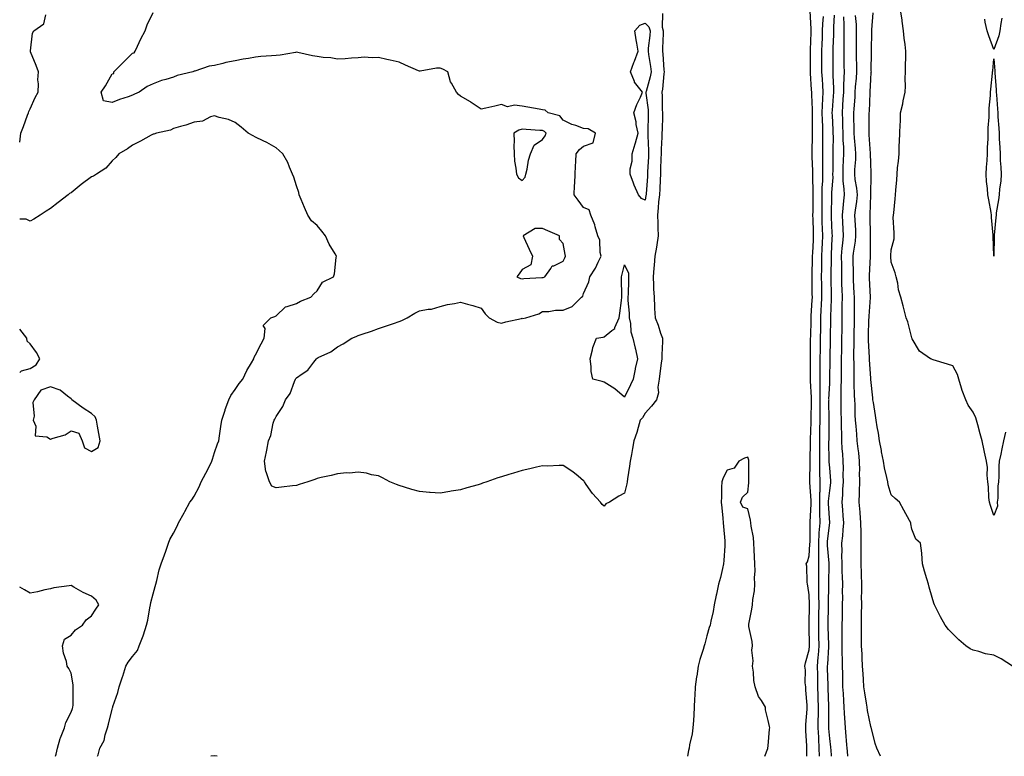
# Model space of a CAD drawing. Units: inches. Extents: x 920963 to 923603, y 7282058 to 7284698.
# Drawn here: x 920963 to 921443, y 7282058 to 7282417 of the extents above; entities that cross this region are included whole.
import ezdxf

# ---------------------------------------------------------------- set-up
doc = ezdxf.new("R2010")
doc.units = ezdxf.units.IN
doc.header["$MEASUREMENT"] = 0
doc.layers.add('Contour_92097282', color=7, linetype='Continuous', true_color=0x2bb21d)

msp = doc.modelspace()

# ---------------------------------------------------------------- linework, layer by layer
at = {"layer": 'Contour_92097282'}
for points in [[(921443.83, 7282216.14, 3255), (921442.84, 7282211.92, 3255), (921441.99, 7282207.98, 3255), (921441.48, 7282205.35, 3255), (921440.76, 7282201.92, 3255), (921440.46, 7282199.51, 3255), (921440.61, 7282194.49, 3255), (921440.36, 7282191.92, 3255), (921440.13, 7282189.84, 3255), (921439.98, 7282183.85, 3255), (921439.8, 7282181.92, 3255), (921439.96, 7282180.01, 3255), (921438.05, 7282175.41, 3255), (921436.47, 7282180.34, 3255), (921436.06, 7282181.92, 3255), (921435.74, 7282184.23, 3255), (921435.57, 7282189.45, 3255), (921435.13, 7282191.92, 3255), (921434.81, 7282195.16, 3255), (921434.95, 7282198.82, 3255), (921434.53, 7282201.92, 3255), (921433.57, 7282206.4, 3255), (921433.37, 7282207.24, 3255), (921432.42, 7282211.92, 3255), (921431.5, 7282215.37, 3255), (921430.34, 7282219.63, 3255), (921429.72, 7282221.92, 3255), (921429.29, 7282223.16, 3255), (921428.05, 7282225.82, 3255), (921425.51, 7282229.37, 3255), (921424.42, 7282231.92, 3255), (921422.61, 7282236.48, 3255), (921422.35, 7282237.62, 3255), (921421.02, 7282241.92, 3255), (921420.3, 7282244.18, 3255), (921418.05, 7282248.53, 3255), (921415.44, 7282249.3, 3255), (921408.5, 7282251.47, 3255), (921408.05, 7282251.61, 3255), (921407.82, 7282251.69, 3255), (921407.29, 7282251.92, 3255), (921401.83, 7282255.7, 3255), (921398.25, 7282261.72, 3255), (921398.11, 7282261.92, 3255), (921398.1, 7282261.97, 3255), (921398.05, 7282262.18, 3255), (921396.15, 7282270.02, 3255), (921395.35, 7282271.92, 3255), (921393.83, 7282277.7, 3255), (921392.71, 7282281.92, 3255), (921391.66, 7282285.53, 3255), (921391.2, 7282288.77, 3255), (921390.49, 7282291.92, 3255), (921389.92, 7282293.8, 3255), (921388.05, 7282299.12, 3255), (921387.89, 7282301.76, 3255), (921387.89, 7282301.92, 3255), (921387.9, 7282302.08, 3255), (921388.05, 7282305, 3255), (921389.46, 7282310.51, 3255), (921389.48, 7282311.92, 3255), (921389.54, 7282313.41, 3255), (921389.08, 7282320.89, 3255), (921389.13, 7282321.92, 3255), (921389.26, 7282323.12, 3255), (921389.98, 7282329.99, 3255), (921390.18, 7282331.92, 3255), (921390.32, 7282334.19, 3255), (921390.77, 7282339.2, 3255), (921390.92, 7282341.92, 3255), (921391.17, 7282345.05, 3255), (921391.61, 7282348.36, 3255), (921391.88, 7282351.92, 3255), (921391.98, 7282355.85, 3255), (921392.09, 7282357.88, 3255), (921392.18, 7282361.92, 3255), (921392.34, 7282366.21, 3255), (921392.54, 7282367.43, 3255), (921392.66, 7282371.92, 3255), (921393.69, 7282376.28, 3255), (921393.94, 7282377.82, 3255), (921394.8, 7282381.92, 3255), (921395.07, 7282384.91, 3255), (921394.81, 7282388.69, 3255), (921395.03, 7282391.92, 3255), (921394.99, 7282394.98, 3255), (921395.15, 7282399.03, 3255), (921395.12, 7282401.92, 3255), (921394.81, 7282405.16, 3255), (921394.4, 7282408.27, 3255), (921394.08, 7282411.92, 3255), (921393.42, 7282416.55, 3255), (921393.33, 7282417.2, 3255), (921392.64, 7282421.92, 3255)], [(920963, 7282357.56, 3262), (920963.61, 7282361.92, 3262), (920964.8, 7282365.17, 3262), (920966.88, 7282370.75, 3262), (920967.31, 7282371.92, 3262), (920967.44, 7282372.53, 3262), (920968.05, 7282373.88, 3262), (920970.52, 7282379.45, 3262), (920971.98, 7282381.92, 3262), (920972.21, 7282386.08, 3262), (920971.92, 7282388.04, 3262), (920972.25, 7282391.92, 3262), (920971.04, 7282394.91, 3262), (920968.3, 7282401.67, 3262), (920968.2, 7282401.92, 3262), (920968.27, 7282402.14, 3262), (920969.27, 7282410.71, 3262), (920969.97, 7282411.92, 3262), (920974.74, 7282415.23, 3262), (920975.81, 7282419.68, 3262)], [(921276.48, 7282420.35, 3261), (921276.31, 7282413.66, 3261), (921276.86, 7282411.92, 3261), (921276.77, 7282410.64, 3261), (921276.58, 7282403.38, 3261), (921276.47, 7282401.92, 3261), (921276.64, 7282400.51, 3261), (921277.17, 7282392.81, 3261), (921277.26, 7282391.92, 3261), (921277.11, 7282390.98, 3261), (921276.54, 7282383.43, 3261), (921276.23, 7282381.92, 3261), (921276.36, 7282380.22, 3261), (921276.4, 7282373.57, 3261), (921276.51, 7282371.92, 3261), (921276.47, 7282370.34, 3261), (921276.27, 7282363.7, 3261), (921276.22, 7282361.92, 3261), (921276.22, 7282360.09, 3261), (921275.87, 7282354.1, 3261), (921275.86, 7282351.92, 3261), (921275.76, 7282349.63, 3261), (921275.6, 7282344.37, 3261), (921275.49, 7282341.92, 3261), (921275.34, 7282339.21, 3261), (921275.17, 7282334.8, 3261), (921275, 7282331.92, 3261), (921274.63, 7282328.5, 3261), (921274.47, 7282325.49, 3261), (921274.03, 7282321.92, 3261), (921274.22, 7282318.09, 3261), (921274.18, 7282315.79, 3261), (921274.35, 7282311.92, 3261), (921273.68, 7282307.55, 3261), (921273.6, 7282306.37, 3261), (921272.76, 7282301.92, 3261), (921272.44, 7282297.53, 3261), (921272.29, 7282296.16, 3261), (921271.96, 7282291.92, 3261), (921272.16, 7282287.81, 3261), (921272.17, 7282286.04, 3261), (921272.4, 7282281.92, 3261), (921272.67, 7282277.3, 3261), (921272.55, 7282276.42, 3261), (921272.97, 7282271.92, 3261), (921274.4, 7282268.27, 3261), (921275.61, 7282264.36, 3261), (921276.46, 7282261.92, 3261), (921276.49, 7282260.36, 3261), (921276.13, 7282253.84, 3261), (921276.17, 7282251.92, 3261), (921275.86, 7282249.72, 3261), (921275.26, 7282244.7, 3261), (921274.85, 7282241.92, 3261), (921274.26, 7282238.13, 3261), (921274.59, 7282235.38, 3261), (921273.55, 7282231.92, 3261), (921271.17, 7282228.8, 3261), (921268.05, 7282225.31, 3261), (921266.79, 7282223.18, 3261), (921265.6, 7282221.92, 3261), (921264.6, 7282218.47, 3261), (921264.06, 7282215.9, 3261), (921262.58, 7282211.92, 3261), (921261.82, 7282208.15, 3261), (921261.36, 7282205.22, 3261), (921260.74, 7282201.92, 3261), (921260.44, 7282199.53, 3261), (921259.48, 7282193.35, 3261), (921259.29, 7282191.92, 3261), (921259.11, 7282190.86, 3261), (921258.05, 7282186.37, 3261), (921255.13, 7282184.84, 3261), (921250.61, 7282181.92, 3261), (921248.88, 7282181.09, 3261), (921248.05, 7282180.08, 3261), (921247.03, 7282180.9, 3261), (921246.21, 7282181.92, 3261), (921242.36, 7282186.23, 3261), (921239.34, 7282190.62, 3261), (921238.42, 7282191.92, 3261), (921238.27, 7282192.14, 3261), (921238.05, 7282192.46, 3261), (921235.36, 7282194.62, 3261), (921232.82, 7282196.69, 3261), (921228.05, 7282199.82, 3261), (921226.04, 7282199.91, 3261), (921220.4, 7282199.57, 3261), (921218.05, 7282199.64, 3261), (921215.13, 7282199, 3261), (921211.73, 7282198.24, 3261), (921208.05, 7282197.4, 3261), (921203.82, 7282196.16, 3261), (921201.58, 7282195.45, 3261), (921198.05, 7282194.36, 3261), (921196.18, 7282193.79, 3261), (921190.77, 7282191.92, 3261), (921188.78, 7282191.2, 3261), (921188.05, 7282190.91, 3261), (921186.61, 7282190.47, 3261), (921181.03, 7282188.94, 3261), (921178.05, 7282187.98, 3261), (921173.42, 7282187.29, 3261), (921172.74, 7282187.22, 3261), (921168.05, 7282186.39, 3261), (921163.25, 7282186.72, 3261), (921162.85, 7282186.72, 3261), (921158.05, 7282187.13, 3261), (921154.23, 7282188.09, 3261), (921150.65, 7282189.31, 3261), (921148.05, 7282190.09, 3261), (921146.77, 7282190.64, 3261), (921143.58, 7282191.92, 3261), (921140.02, 7282193.89, 3261), (921138.05, 7282194.78, 3261), (921134.59, 7282195.38, 3261), (921132.21, 7282196.09, 3261), (921128.05, 7282196.63, 3261), (921123.82, 7282196.16, 3261), (921122.35, 7282196.22, 3261), (921118.05, 7282195.87, 3261), (921114.92, 7282195.05, 3261), (921110.1, 7282193.97, 3261), (921108.05, 7282193.48, 3261), (921106.88, 7282193.09, 3261), (921103.56, 7282191.92, 3261), (921099.38, 7282190.59, 3261), (921098.05, 7282190.15, 3261), (921096.06, 7282189.93, 3261), (921090.72, 7282189.25, 3261), (921088.05, 7282188.93, 3261), (921085.97, 7282189.85, 3261), (921084.82, 7282191.92, 3261), (921083.24, 7282196.73, 3261), (921083.1, 7282196.97, 3261), (921082.4, 7282201.92, 3261), (921083.39, 7282206.58, 3261), (921083.46, 7282207.33, 3261), (921084.28, 7282211.92, 3261), (921085.47, 7282214.51, 3261), (921086.61, 7282220.48, 3261), (921087.07, 7282221.92, 3261), (921087.46, 7282222.51, 3261), (921088.05, 7282223.84, 3261), (921091.38, 7282228.59, 3261), (921092.7, 7282231.92, 3261), (921094.98, 7282235, 3261), (921096.96, 7282240.84, 3261), (921097.46, 7282241.92, 3261), (921097.71, 7282242.25, 3261), (921098.05, 7282242.67, 3261), (921100.76, 7282244.63, 3261), (921103.55, 7282246.41, 3261), (921106.38, 7282250.25, 3261), (921107.72, 7282251.92, 3261), (921107.9, 7282252.07, 3261), (921108.05, 7282252.18, 3261), (921108.62, 7282252.49, 3261), (921114.67, 7282255.3, 3261), (921118.05, 7282257.82, 3261), (921120.8, 7282259.17, 3261), (921125.02, 7282261.92, 3261), (921127.12, 7282262.85, 3261), (921128.05, 7282263.28, 3261), (921130.09, 7282263.96, 3261), (921134.59, 7282265.38, 3261), (921138.05, 7282266.61, 3261), (921141.92, 7282268.05, 3261), (921145.29, 7282269.16, 3261), (921148.05, 7282270.12, 3261), (921149.4, 7282270.57, 3261), (921152.02, 7282271.92, 3261), (921155.72, 7282274.25, 3261), (921158.05, 7282275.26, 3261), (921162.23, 7282276.11, 3261), (921163.77, 7282276.2, 3261), (921168.05, 7282277.43, 3261), (921171.59, 7282278.38, 3261), (921175.06, 7282278.93, 3261), (921178.05, 7282279.61, 3261), (921181.36, 7282278.61, 3261), (921184.04, 7282277.91, 3261), (921188.05, 7282276.58, 3261), (921190.03, 7282273.9, 3261), (921191.95, 7282271.92, 3261), (921195.91, 7282269.78, 3261), (921198.05, 7282269.29, 3261), (921200.06, 7282269.91, 3261), (921207.7, 7282271.57, 3261), (921208.05, 7282271.67, 3261), (921208.34, 7282271.63, 3261), (921209.84, 7282271.92, 3261), (921216.18, 7282273.79, 3261), (921218.05, 7282275.04, 3261), (921221.11, 7282274.98, 3261), (921224.35, 7282275.62, 3261), (921228.05, 7282275.58, 3261), (921232.51, 7282277.47, 3261), (921237.06, 7282281.92, 3261), (921237.58, 7282282.39, 3261), (921238.05, 7282283.76, 3261), (921240.55, 7282289.42, 3261), (921241.12, 7282291.92, 3261), (921243.82, 7282296.15, 3261), (921245.15, 7282299.02, 3261), (921246.64, 7282301.92, 3261), (921246.18, 7282303.8, 3261), (921245.9, 7282309.76, 3261), (921244.97, 7282311.92, 3261), (921243.67, 7282316.3, 3261), (921243.47, 7282317.34, 3261), (921241.59, 7282321.92, 3261), (921240.75, 7282324.62, 3261), (921238.05, 7282325.74, 3261), (921235.44, 7282329.31, 3261), (921233.42, 7282331.92, 3261), (921233.59, 7282336.38, 3261), (921233.68, 7282337.55, 3261), (921233.85, 7282341.92, 3261), (921234.02, 7282345.95, 3261), (921234.21, 7282348.08, 3261), (921234.39, 7282351.92, 3261), (921235.96, 7282354.01, 3261), (921238.05, 7282355.69, 3261), (921242.69, 7282357.28, 3261), (921243.81, 7282361.92, 3261), (921240.23, 7282364.1, 3261), (921238.05, 7282364.31, 3261), (921234.27, 7282365.7, 3261), (921232.33, 7282366.21, 3261), (921228.05, 7282368.39, 3261), (921226.51, 7282370.39, 3261), (921220.69, 7282371.92, 3261), (921219.3, 7282373.18, 3261), (921218.05, 7282373.35, 3261), (921216.34, 7282373.63, 3261), (921210.77, 7282374.64, 3261), (921208.05, 7282375.07, 3261), (921204.33, 7282375.64, 3261), (921200.94, 7282374.8, 3261), (921198.05, 7282376.02, 3261), (921194.78, 7282375.19, 3261), (921190.39, 7282374.25, 3261), (921188.05, 7282373.7, 3261), (921183.12, 7282376.99, 3261), (921182.79, 7282377.18, 3261), (921178.05, 7282380.03, 3261), (921176.95, 7282380.82, 3261), (921176.01, 7282381.92, 3261), (921173.58, 7282386.39, 3261), (921173.14, 7282387.01, 3261), (921171.86, 7282391.92, 3261), (921169.33, 7282393.2, 3261), (921168.05, 7282393.72, 3261), (921166.28, 7282393.69, 3261), (921158.35, 7282392.22, 3261), (921158.05, 7282392.21, 3261), (921157.52, 7282392.45, 3261), (921151.22, 7282395.09, 3261), (921148.05, 7282396.61, 3261), (921143.74, 7282397.61, 3261), (921141.99, 7282397.98, 3261), (921138.05, 7282398.87, 3261), (921134.85, 7282398.73, 3261), (921131, 7282398.97, 3261), (921128.05, 7282398.8, 3261), (921124.77, 7282398.64, 3261), (921121.77, 7282398.2, 3261), (921118.05, 7282398.06, 3261), (921114.78, 7282398.66, 3261), (921111.07, 7282398.9, 3261), (921108.05, 7282399.34, 3261), (921105.76, 7282399.63, 3261), (921098.61, 7282401.36, 3261), (921098.05, 7282401.44, 3261), (921097.53, 7282401.4, 3261), (921089.96, 7282400.01, 3261), (921088.05, 7282399.88, 3261), (921085.76, 7282399.63, 3261), (921080.64, 7282399.33, 3261), (921078.05, 7282399.03, 3261), (921074.52, 7282398.39, 3261), (921071.94, 7282398.02, 3261), (921068.05, 7282397.25, 3261), (921063.53, 7282396.44, 3261), (921062.12, 7282395.99, 3261), (921058.05, 7282395.06, 3261), (921055.39, 7282394.58, 3261), (921048.36, 7282392.23, 3261), (921048.05, 7282392.16, 3261), (921047.84, 7282392.13, 3261), (921047.42, 7282391.92, 3261), (921039.87, 7282390.1, 3261), (921038.05, 7282389.32, 3261), (921034.3, 7282388.17, 3261), (921032.24, 7282387.72, 3261), (921028.05, 7282386.04, 3261), (921025.21, 7282384.75, 3261), (921021.2, 7282381.92, 3261), (921018.98, 7282380.99, 3261), (921018.05, 7282380.55, 3261), (921015.88, 7282379.75, 3261), (921011.65, 7282378.32, 3261), (921008.05, 7282376.88, 3261), (921003.9, 7282377.77, 3261), (921002.72, 7282381.92, 3261), (921004.91, 7282385.05, 3261), (921008.05, 7282390.84, 3261), (921008.85, 7282391.13, 3261), (921008.85, 7282391.92, 3261), (921013.49, 7282396.48, 3261), (921018.05, 7282400.97, 3261), (921018.83, 7282401.14, 3261), (921019.35, 7282401.92, 3261), (921020.51, 7282404.37, 3261), (921022.02, 7282407.95, 3261), (921024.24, 7282411.92, 3261), (921025.22, 7282414.75, 3261), (921028.05, 7282420.85, 3261)], [(921346.85, 7282058, 3261), (921346.84, 7282060.71, 3261), (921346.85, 7282061.92, 3261), (921346.83, 7282063.14, 3261), (921346.48, 7282070.35, 3261), (921346.45, 7282071.92, 3261), (921346.49, 7282073.48, 3261), (921347.08, 7282080.95, 3261), (921347.1, 7282081.92, 3261), (921347.03, 7282082.94, 3261), (921346.45, 7282090.32, 3261), (921346.35, 7282091.92, 3261), (921346.16, 7282093.81, 3261), (921346.2, 7282100.07, 3261), (921345.96, 7282101.92, 3261), (921346.3, 7282103.67, 3261), (921348.05, 7282109.91, 3261), (921348.22, 7282111.75, 3261), (921348.23, 7282111.92, 3261), (921348.23, 7282112.1, 3261), (921348.05, 7282121.37, 3261), (921348.02, 7282121.88, 3261), (921348.01, 7282121.92, 3261), (921348.02, 7282121.96, 3261), (921348.05, 7282122.39, 3261), (921348.25, 7282131.71, 3261), (921348.26, 7282131.92, 3261), (921348.25, 7282132.13, 3261), (921348.05, 7282136.71, 3261), (921347.33, 7282141.2, 3261), (921347.21, 7282141.92, 3261), (921347, 7282142.96, 3261), (921346.88, 7282150.76, 3261), (921346.5, 7282151.92, 3261), (921347.16, 7282152.82, 3261), (921348.05, 7282155.76, 3261), (921348.44, 7282161.54, 3261), (921348.43, 7282161.92, 3261), (921348.46, 7282162.32, 3261), (921348.56, 7282171.41, 3261), (921348.59, 7282171.92, 3261), (921348.59, 7282172.46, 3261), (921348.94, 7282181.02, 3261), (921348.94, 7282181.92, 3261), (921348.95, 7282182.82, 3261), (921348.36, 7282191.61, 3261), (921348.37, 7282191.92, 3261), (921348.36, 7282192.22, 3261), (921348.48, 7282201.49, 3261), (921348.47, 7282201.92, 3261), (921348.47, 7282202.35, 3261), (921348.72, 7282211.25, 3261), (921348.72, 7282211.92, 3261), (921348.74, 7282212.61, 3261), (921349.02, 7282220.95, 3261), (921349.04, 7282221.92, 3261), (921349.05, 7282222.92, 3261), (921349.2, 7282230.77, 3261), (921349.21, 7282231.92, 3261), (921349.2, 7282233.07, 3261), (921348.73, 7282241.24, 3261), (921348.73, 7282242.6, 3261), (921348.65, 7282251.32, 3261), (921348.65, 7282251.92, 3261), (921348.65, 7282252.53, 3261), (921348.75, 7282261.22, 3261), (921348.76, 7282261.92, 3261), (921348.77, 7282262.64, 3261), (921348.96, 7282271.01, 3261), (921348.98, 7282271.92, 3261), (921349.03, 7282272.9, 3261), (921349.51, 7282280.46, 3261), (921349.59, 7282281.92, 3261), (921349.57, 7282283.43, 3261), (921349.51, 7282290.46, 3261), (921349.49, 7282291.92, 3261), (921349.52, 7282293.38, 3261), (921349.7, 7282300.27, 3261), (921349.73, 7282301.92, 3261), (921349.8, 7282303.67, 3261), (921350.12, 7282309.86, 3261), (921350.2, 7282311.92, 3261), (921350.13, 7282314, 3261), (921349.96, 7282320.01, 3261), (921349.9, 7282321.92, 3261), (921349.91, 7282323.79, 3261), (921349.94, 7282330.04, 3261), (921349.95, 7282331.92, 3261), (921349.98, 7282333.85, 3261), (921349.76, 7282340.2, 3261), (921349.8, 7282341.92, 3261), (921349.78, 7282343.65, 3261), (921349.57, 7282350.41, 3261), (921349.55, 7282351.92, 3261), (921349.56, 7282353.43, 3261), (921349.64, 7282360.34, 3261), (921349.65, 7282361.92, 3261), (921349.61, 7282363.48, 3261), (921349.67, 7282370.3, 3261), (921349.63, 7282371.92, 3261), (921349.66, 7282373.53, 3261), (921349.3, 7282380.68, 3261), (921349.32, 7282381.92, 3261), (921349.25, 7282383.12, 3261), (921348.74, 7282391.24, 3261), (921348.7, 7282391.92, 3261), (921348.69, 7282392.56, 3261), (921348.69, 7282401.92, 3261), (921348.71, 7282402.58, 3261), (921348.96, 7282411, 3261), (921349, 7282411.92, 3261), (921349.01, 7282412.88, 3261), (921348.46, 7282421.51, 3261)], [(921353.06, 7282058, 3260), (921352.95, 7282061.92, 3260), (921352.68, 7282066.56, 3260), (921352.67, 7282067.3, 3260), (921352.42, 7282071.92, 3260), (921352.49, 7282076.36, 3260), (921352.53, 7282077.44, 3260), (921352.6, 7282081.92, 3260), (921352.46, 7282086.32, 3260), (921352.42, 7282087.55, 3260), (921352.27, 7282091.92, 3260), (921352.21, 7282096.08, 3260), (921352.21, 7282097.75, 3260), (921352.16, 7282101.92, 3260), (921352.49, 7282106.36, 3260), (921352.58, 7282107.39, 3260), (921352.92, 7282111.92, 3260), (921352.81, 7282116.68, 3260), (921352.8, 7282117.17, 3260), (921352.69, 7282121.92, 3260), (921352.76, 7282126.63, 3260), (921352.77, 7282127.2, 3260), (921352.84, 7282131.92, 3260), (921352.81, 7282136.68, 3260), (921352.78, 7282137.18, 3260), (921352.75, 7282141.92, 3260), (921352.76, 7282146.64, 3260), (921352.76, 7282147.21, 3260), (921352.77, 7282151.92, 3260), (921352.7, 7282156.57, 3260), (921352.75, 7282157.22, 3260), (921352.68, 7282161.92, 3260), (921352.98, 7282166.85, 3260), (921352.99, 7282166.99, 3260), (921353.32, 7282171.92, 3260), (921353.28, 7282176.69, 3260), (921353.26, 7282177.13, 3260), (921353.23, 7282181.92, 3260), (921353.3, 7282186.67, 3260), (921353.36, 7282187.22, 3260), (921353.44, 7282191.92, 3260), (921353.31, 7282196.66, 3260), (921353.28, 7282197.14, 3260), (921353.16, 7282201.92, 3260), (921353.19, 7282206.78, 3260), (921353.19, 7282207.06, 3260), (921353.22, 7282211.92, 3260), (921353.31, 7282216.66, 3260), (921353.31, 7282217.18, 3260), (921353.41, 7282221.92, 3260), (921353.44, 7282226.53, 3260), (921353.43, 7282227.3, 3260), (921353.46, 7282231.92, 3260), (921353.43, 7282236.54, 3260), (921353.47, 7282237.34, 3260), (921353.44, 7282241.92, 3260), (921353.44, 7282246.53, 3260), (921353.45, 7282247.32, 3260), (921353.45, 7282251.92, 3260), (921353.49, 7282256.47, 3260), (921353.51, 7282257.38, 3260), (921353.56, 7282261.92, 3260), (921353.65, 7282266.32, 3260), (921353.67, 7282267.54, 3260), (921353.75, 7282271.92, 3260), (921353.96, 7282276, 3260), (921354.04, 7282277.91, 3260), (921354.24, 7282281.92, 3260), (921354.19, 7282285.78, 3260), (921354.14, 7282288.01, 3260), (921354.09, 7282291.92, 3260), (921354.17, 7282295.81, 3260), (921354.2, 7282298.06, 3260), (921354.27, 7282301.92, 3260), (921354.42, 7282305.55, 3260), (921354.51, 7282308.38, 3260), (921354.66, 7282311.92, 3260), (921354.55, 7282315.43, 3260), (921354.45, 7282318.32, 3260), (921354.33, 7282321.92, 3260), (921354.35, 7282325.62, 3260), (921354.37, 7282328.24, 3260), (921354.39, 7282331.92, 3260), (921354.45, 7282335.51, 3260), (921354.66, 7282338.53, 3260), (921354.72, 7282341.92, 3260), (921354.69, 7282345.28, 3260), (921354.72, 7282348.59, 3260), (921354.69, 7282351.92, 3260), (921354.72, 7282355.25, 3260), (921354.75, 7282358.62, 3260), (921354.78, 7282361.92, 3260), (921354.7, 7282365.27, 3260), (921354.52, 7282368.39, 3260), (921354.44, 7282371.92, 3260), (921354.5, 7282375.46, 3260), (921354.78, 7282378.65, 3260), (921354.85, 7282381.92, 3260), (921354.66, 7282385.32, 3260), (921354.5, 7282388.37, 3260), (921354.29, 7282391.92, 3260), (921354.28, 7282395.69, 3260), (921354.27, 7282398.14, 3260), (921354.26, 7282401.92, 3260), (921354.39, 7282405.58, 3260), (921354.5, 7282408.37, 3260), (921354.62, 7282411.92, 3260), (921354.66, 7282415.31, 3260), (921354.97, 7282418.84, 3260)], [(921358.94, 7282058, 3259), (921358.69, 7282061.28, 3259), (921358.64, 7282061.92, 3259), (921358.59, 7282062.46, 3259), (921358.05, 7282066.65, 3259), (921357.64, 7282071.51, 3259), (921357.62, 7282071.92, 3259), (921357.63, 7282072.34, 3259), (921357.56, 7282081.43, 3259), (921357.57, 7282081.92, 3259), (921357.55, 7282082.42, 3259), (921357.3, 7282091.17, 3259), (921357.28, 7282091.92, 3259), (921357.27, 7282092.7, 3259), (921357, 7282100.87, 3259), (921356.99, 7282101.92, 3259), (921357.06, 7282102.91, 3259), (921357.57, 7282111.44, 3259), (921357.61, 7282111.92, 3259), (921357.6, 7282112.37, 3259), (921357.36, 7282121.23, 3259), (921357.34, 7282121.92, 3259), (921357.35, 7282122.62, 3259), (921357.41, 7282131.28, 3259), (921357.42, 7282131.92, 3259), (921357.42, 7282132.55, 3259), (921357.69, 7282141.56, 3259), (921357.69, 7282142.28, 3259), (921357.78, 7282151.65, 3259), (921357.78, 7282151.92, 3259), (921357.77, 7282152.2, 3259), (921356.96, 7282160.83, 3259), (921356.94, 7282161.92, 3259), (921357.01, 7282162.96, 3259), (921358.04, 7282171.91, 3259), (921357.53, 7282181.39, 3259), (921357.52, 7282181.92, 3259), (921357.53, 7282182.44, 3259), (921358.05, 7282187.68, 3259), (921358.56, 7282191.4, 3259), (921358.61, 7282191.92, 3259), (921358.59, 7282192.46, 3259), (921358.05, 7282198.67, 3259), (921357.85, 7282201.72, 3259), (921357.84, 7282201.92, 3259), (921357.84, 7282202.13, 3259), (921357.7, 7282211.57, 3259), (921357.7, 7282211.92, 3259), (921357.71, 7282212.26, 3259), (921357.77, 7282221.64, 3259), (921357.78, 7282221.92, 3259), (921357.78, 7282222.19, 3259), (921357.7, 7282231.58, 3259), (921357.71, 7282231.92, 3259), (921357.7, 7282232.26, 3259), (921358.05, 7282239.8, 3259), (921358.17, 7282241.8, 3259), (921358.17, 7282241.92, 3259), (921358.17, 7282242.05, 3259), (921358.27, 7282251.7, 3259), (921358.27, 7282251.92, 3259), (921358.28, 7282252.14, 3259), (921358.41, 7282261.56, 3259), (921358.42, 7282262.29, 3259), (921358.59, 7282271.37, 3259), (921358.61, 7282272.48, 3259), (921358.99, 7282280.98, 3259), (921359, 7282281.92, 3259), (921358.97, 7282282.85, 3259), (921358.79, 7282291.18, 3259), (921358.77, 7282291.92, 3259), (921358.77, 7282292.64, 3259), (921358.88, 7282301.08, 3259), (921358.88, 7282301.92, 3259), (921358.95, 7282302.82, 3259), (921359.25, 7282310.72, 3259), (921359.35, 7282311.92, 3259), (921359.3, 7282313.16, 3259), (921358.96, 7282321.01, 3259), (921358.91, 7282321.92, 3259), (921358.98, 7282322.85, 3259), (921359.06, 7282330.91, 3259), (921359.13, 7282331.92, 3259), (921359.1, 7282332.96, 3259), (921359.69, 7282340.28, 3259), (921359.64, 7282341.92, 3259), (921359.7, 7282343.56, 3259), (921359.76, 7282350.21, 3259), (921359.82, 7282351.92, 3259), (921359.78, 7282353.65, 3259), (921359.84, 7282360.13, 3259), (921359.79, 7282361.92, 3259), (921359.73, 7282363.6, 3259), (921359.34, 7282370.63, 3259), (921359.29, 7282371.92, 3259), (921359.38, 7282373.25, 3259), (921359.95, 7282380.02, 3259), (921360.07, 7282381.92, 3259), (921360.09, 7282383.96, 3259), (921359.8, 7282390.17, 3259), (921359.82, 7282391.92, 3259), (921359.8, 7282393.67, 3259), (921359.76, 7282400.2, 3259), (921359.74, 7282401.92, 3259), (921359.77, 7282403.65, 3259), (921360.01, 7282409.96, 3259), (921360.05, 7282411.92, 3259), (921360.05, 7282413.92, 3259), (921360.44, 7282419.54, 3259)], [(921366.88, 7282058, 3258), (921366.69, 7282060.56, 3258), (921366.59, 7282061.92, 3258), (921366.42, 7282063.55, 3258), (921365.92, 7282069.78, 3258), (921365.69, 7282071.92, 3258), (921365.58, 7282074.39, 3258), (921365.25, 7282079.12, 3258), (921365.13, 7282081.92, 3258), (921364.96, 7282085.02, 3258), (921364.71, 7282088.58, 3258), (921364.52, 7282091.92, 3258), (921364.41, 7282095.56, 3258), (921364.38, 7282098.25, 3258), (921364.26, 7282101.92, 3258), (921364.29, 7282105.69, 3258), (921364.1, 7282107.97, 3258), (921364.12, 7282111.92, 3258), (921364.1, 7282115.87, 3258), (921364.17, 7282118.03, 3258), (921364.14, 7282121.92, 3258), (921364.22, 7282125.75, 3258), (921364.29, 7282128.16, 3258), (921364.36, 7282131.92, 3258), (921364.41, 7282135.56, 3258), (921364.35, 7282138.23, 3258), (921364.4, 7282141.92, 3258), (921364.3, 7282145.67, 3258), (921364.15, 7282148.02, 3258), (921364.05, 7282151.92, 3258), (921363.92, 7282156.04, 3258), (921364.08, 7282157.95, 3258), (921363.92, 7282161.92, 3258), (921364.41, 7282165.56, 3258), (921364.57, 7282168.44, 3258), (921364.98, 7282171.92, 3258), (921364.67, 7282175.3, 3258), (921364.38, 7282178.26, 3258), (921364.06, 7282181.92, 3258), (921364.38, 7282185.59, 3258), (921364.46, 7282188.33, 3258), (921364.75, 7282191.92, 3258), (921364.64, 7282195.33, 3258), (921364.7, 7282198.57, 3258), (921364.58, 7282201.92, 3258), (921364.38, 7282205.58, 3258), (921364.18, 7282208.05, 3258), (921363.98, 7282211.92, 3258), (921363.9, 7282216.07, 3258), (921363.83, 7282217.69, 3258), (921363.75, 7282221.92, 3258), (921363.69, 7282226.28, 3258), (921363.67, 7282227.55, 3258), (921363.62, 7282231.92, 3258), (921363.71, 7282236.26, 3258), (921363.68, 7282237.55, 3258), (921363.77, 7282241.92, 3258), (921363.8, 7282246.17, 3258), (921363.8, 7282247.67, 3258), (921363.83, 7282251.92, 3258), (921363.89, 7282256.07, 3258), (921363.93, 7282257.8, 3258), (921364, 7282261.92, 3258), (921364.06, 7282265.91, 3258), (921364.08, 7282267.95, 3258), (921364.13, 7282271.92, 3258), (921364.19, 7282275.78, 3258), (921364.16, 7282278.03, 3258), (921364.22, 7282281.92, 3258), (921364.11, 7282285.86, 3258), (921364.04, 7282287.92, 3258), (921363.93, 7282291.92, 3258), (921363.92, 7282296.04, 3258), (921363.89, 7282297.76, 3258), (921363.88, 7282301.92, 3258), (921364.17, 7282305.8, 3258), (921364.48, 7282308.35, 3258), (921364.77, 7282311.92, 3258), (921364.61, 7282315.36, 3258), (921364.47, 7282318.34, 3258), (921364.3, 7282321.92, 3258), (921364.54, 7282325.43, 3258), (921365.02, 7282328.89, 3258), (921365.25, 7282331.92, 3258), (921365.15, 7282334.81, 3258), (921364.64, 7282338.5, 3258), (921364.54, 7282341.92, 3258), (921364.65, 7282345.32, 3258), (921364.84, 7282348.71, 3258), (921364.95, 7282351.92, 3258), (921364.87, 7282355.1, 3258), (921364.67, 7282358.53, 3258), (921364.58, 7282361.92, 3258), (921364.46, 7282365.51, 3258), (921364.41, 7282368.29, 3258), (921364.28, 7282371.92, 3258), (921364.52, 7282375.46, 3258), (921364.66, 7282378.53, 3258), (921364.88, 7282381.92, 3258), (921364.91, 7282385.05, 3258), (921365.18, 7282389.05, 3258), (921365.21, 7282391.92, 3258), (921365.17, 7282394.8, 3258), (921365.09, 7282398.96, 3258), (921365.05, 7282401.92, 3258), (921365.11, 7282404.87, 3258), (921365.09, 7282408.96, 3258), (921365.14, 7282411.92, 3258), (921365.15, 7282414.82, 3258), (921364.9, 7282418.77, 3258)], [(921382.84, 7282058, 3257), (921381, 7282061.92, 3257), (921380.3, 7282064.17, 3257), (921378.37, 7282071.61, 3257), (921378.27, 7282071.92, 3257), (921378.22, 7282072.09, 3257), (921378.05, 7282072.55, 3257), (921376.52, 7282080.39, 3257), (921376.29, 7282081.92, 3257), (921375.99, 7282083.98, 3257), (921375.16, 7282089.04, 3257), (921374.77, 7282091.92, 3257), (921374.57, 7282095.4, 3257), (921374.3, 7282098.17, 3257), (921374.1, 7282101.92, 3257), (921373.86, 7282106.11, 3257), (921373.88, 7282107.75, 3257), (921373.61, 7282111.92, 3257), (921373.63, 7282116.34, 3257), (921373.58, 7282117.45, 3257), (921373.59, 7282121.92, 3257), (921373.64, 7282126.33, 3257), (921373.61, 7282127.48, 3257), (921373.65, 7282131.92, 3257), (921373.63, 7282136.34, 3257), (921373.66, 7282137.54, 3257), (921373.65, 7282141.92, 3257), (921373.49, 7282146.48, 3257), (921373.54, 7282147.41, 3257), (921373.36, 7282151.92, 3257), (921373.44, 7282156.54, 3257), (921373.36, 7282157.23, 3257), (921373.42, 7282161.92, 3257), (921373.4, 7282166.58, 3257), (921373.34, 7282167.21, 3257), (921373.31, 7282171.92, 3257), (921372.93, 7282176.79, 3257), (921372.88, 7282177.09, 3257), (921372.45, 7282181.92, 3257), (921372.56, 7282186.43, 3257), (921372.6, 7282187.37, 3257), (921372.7, 7282191.92, 3257), (921372.66, 7282196.54, 3257), (921372.69, 7282197.28, 3257), (921372.65, 7282201.92, 3257), (921372.18, 7282206.05, 3257), (921371.95, 7282208.01, 3257), (921371.51, 7282211.92, 3257), (921371.21, 7282215.08, 3257), (921370.95, 7282219.02, 3257), (921370.69, 7282221.92, 3257), (921370.54, 7282224.41, 3257), (921370.42, 7282229.55, 3257), (921370.29, 7282231.92, 3257), (921370.2, 7282234.07, 3257), (921370.05, 7282239.92, 3257), (921369.97, 7282241.92, 3257), (921369.92, 7282243.79, 3257), (921369.92, 7282250.05, 3257), (921369.87, 7282251.92, 3257), (921369.85, 7282253.72, 3257), (921370.01, 7282259.96, 3257), (921369.98, 7282261.92, 3257), (921370.02, 7282263.88, 3257), (921370.08, 7282269.89, 3257), (921370.12, 7282271.92, 3257), (921370.18, 7282274.05, 3257), (921370.07, 7282279.9, 3257), (921370.13, 7282281.92, 3257), (921370.03, 7282283.9, 3257), (921369.71, 7282290.25, 3257), (921369.63, 7282291.92, 3257), (921369.65, 7282293.52, 3257), (921369.44, 7282300.53, 3257), (921369.46, 7282301.92, 3257), (921369.6, 7282303.47, 3257), (921370.63, 7282309.33, 3257), (921370.84, 7282311.92, 3257), (921370.74, 7282314.61, 3257), (921370.42, 7282319.55, 3257), (921370.33, 7282321.92, 3257), (921370.58, 7282324.46, 3257), (921371.28, 7282328.69, 3257), (921371.57, 7282331.92, 3257), (921371.32, 7282335.19, 3257), (921370.54, 7282339.43, 3257), (921370.31, 7282341.92, 3257), (921370.37, 7282344.24, 3257), (921370.78, 7282349.2, 3257), (921370.84, 7282351.92, 3257), (921370.65, 7282354.52, 3257), (921370.2, 7282359.77, 3257), (921370.03, 7282361.92, 3257), (921370.03, 7282363.89, 3257), (921369.89, 7282370.08, 3257), (921369.88, 7282371.92, 3257), (921369.99, 7282373.86, 3257), (921370.4, 7282379.58, 3257), (921370.53, 7282381.92, 3257), (921370.71, 7282384.58, 3257), (921371.11, 7282388.86, 3257), (921371.31, 7282391.92, 3257), (921371.27, 7282395.14, 3257), (921371.17, 7282398.8, 3257), (921371.14, 7282401.92, 3257), (921371.15, 7282405.02, 3257), (921371.13, 7282408.84, 3257), (921371.13, 7282411.92, 3257), (921371.06, 7282414.93, 3257), (921370.6, 7282419.36, 3257)], [(921447.24, 7282101.92, 3256), (921441.73, 7282105.59, 3256), (921438.05, 7282107.31, 3256), (921434.07, 7282107.94, 3256), (921430.86, 7282109.11, 3256), (921428.05, 7282109.75, 3256), (921426.59, 7282110.46, 3256), (921424.42, 7282111.92, 3256), (921421, 7282114.87, 3256), (921418.05, 7282117.68, 3256), (921415.99, 7282119.87, 3256), (921414.42, 7282121.92, 3256), (921412.09, 7282125.96, 3256), (921410.34, 7282129.63, 3256), (921409.17, 7282131.92, 3256), (921408.87, 7282132.74, 3256), (921408.05, 7282135.45, 3256), (921406.6, 7282140.47, 3256), (921406.19, 7282141.92, 3256), (921405.43, 7282144.54, 3256), (921404.36, 7282148.24, 3256), (921403.29, 7282151.92, 3256), (921403, 7282156.87, 3256), (921402.91, 7282157.06, 3256), (921402.37, 7282161.92, 3256), (921400.09, 7282163.95, 3256), (921398.05, 7282168.85, 3256), (921397.58, 7282171.44, 3256), (921397.54, 7282171.92, 3256), (921396.94, 7282173.03, 3256), (921394.27, 7282178.13, 3256), (921392.05, 7282181.92, 3256), (921389.91, 7282183.78, 3256), (921388.05, 7282185.53, 3256), (921386.54, 7282190.42, 3256), (921386.34, 7282191.92, 3256), (921385.97, 7282194, 3256), (921384.81, 7282198.68, 3256), (921384.32, 7282201.92, 3256), (921383.38, 7282206.59, 3256), (921383.26, 7282207.13, 3256), (921382.35, 7282211.92, 3256), (921381.78, 7282215.65, 3256), (921381.23, 7282218.74, 3256), (921380.73, 7282221.92, 3256), (921380.37, 7282224.24, 3256), (921379.35, 7282230.61, 3256), (921379.15, 7282231.92, 3256), (921379.03, 7282232.91, 3256), (921378.11, 7282241.85, 3256), (921378.1, 7282241.92, 3256), (921378.1, 7282241.97, 3256), (921378.05, 7282242.42, 3256), (921377.5, 7282251.37, 3256), (921377.49, 7282251.92, 3256), (921377.48, 7282252.5, 3256), (921377, 7282260.88, 3256), (921376.99, 7282261.92, 3256), (921377.01, 7282262.96, 3256), (921377.21, 7282271.08, 3256), (921377.23, 7282271.92, 3256), (921377.25, 7282272.72, 3256), (921377.96, 7282281.83, 3256), (921377.97, 7282281.92, 3256), (921377.96, 7282282.01, 3256), (921377.45, 7282291.32, 3256), (921377.42, 7282291.92, 3256), (921377.43, 7282292.54, 3256), (921377.91, 7282301.78, 3256), (921377.92, 7282301.92, 3256), (921377.93, 7282302.05, 3256), (921377.89, 7282311.76, 3256), (921377.9, 7282311.92, 3256), (921377.89, 7282312.08, 3256), (921377.79, 7282321.66, 3256), (921377.78, 7282321.92, 3256), (921377.8, 7282322.17, 3256), (921378.05, 7282331.92, 3256), (921378.31, 7282341.66, 3256), (921378.31, 7282341.92, 3256), (921378.31, 7282342.18, 3256), (921378.05, 7282347.69, 3256), (921377.91, 7282351.78, 3256), (921377.92, 7282351.92, 3256), (921377.91, 7282352.07, 3256), (921377.28, 7282361.15, 3256), (921377.22, 7282361.92, 3256), (921377.22, 7282362.75, 3256), (921377.37, 7282371.24, 3256), (921377.37, 7282371.92, 3256), (921377.4, 7282372.56, 3256), (921377.78, 7282381.65, 3256), (921377.8, 7282381.92, 3256), (921377.81, 7282382.15, 3256), (921378.05, 7282388.19, 3256), (921378.33, 7282391.65, 3256), (921378.36, 7282391.92, 3256), (921378.35, 7282392.22, 3256), (921378.44, 7282401.53, 3256), (921378.43, 7282402.3, 3256), (921378.53, 7282411.43, 3256), (921378.53, 7282411.92, 3256), (921378.53, 7282412.4, 3256), (921379.23, 7282420.74, 3256)], [(921441.95, 7282418.01, 3254), (921441.55, 7282415.42, 3254), (921441.04, 7282411.92, 3254), (921440.48, 7282409.49, 3254), (921438.05, 7282402.77, 3254), (921435.64, 7282409.51, 3254), (921434.83, 7282411.92, 3254), (921433.9, 7282416.07, 3254), (921433.64, 7282417.51, 3254)], [(921000.87, 7282058, 3262), (921001.22, 7282058.75, 3262), (921002.1, 7282061.92, 3262), (921004.23, 7282065.74, 3262), (921004.68, 7282068.55, 3262), (921005.79, 7282071.92, 3262), (921006.37, 7282073.6, 3262), (921008.05, 7282081.07, 3262), (921008.31, 7282081.66, 3262), (921008.35, 7282081.92, 3262), (921008.47, 7282082.35, 3262), (921010.8, 7282089.17, 3262), (921011.48, 7282091.92, 3262), (921013.16, 7282096.81, 3262), (921013.25, 7282097.12, 3262), (921014.76, 7282101.92, 3262), (921015.96, 7282104, 3262), (921018.05, 7282106.71, 3262), (921020.41, 7282109.56, 3262), (921021.34, 7282111.92, 3262), (921023.23, 7282116.74, 3262), (921023.37, 7282117.23, 3262), (921024.92, 7282121.92, 3262), (921025.51, 7282124.46, 3262), (921026.49, 7282130.37, 3262), (921026.81, 7282131.92, 3262), (921026.97, 7282133, 3262), (921028.05, 7282137.33, 3262), (921029.08, 7282140.89, 3262), (921029.34, 7282141.92, 3262), (921029.87, 7282143.74, 3262), (921031.03, 7282148.93, 3262), (921032.06, 7282151.92, 3262), (921033.61, 7282156.36, 3262), (921034.25, 7282158.12, 3262), (921035.6, 7282161.92, 3262), (921036.27, 7282163.7, 3262), (921038.05, 7282166.83, 3262), (921039.74, 7282170.23, 3262), (921040.48, 7282171.92, 3262), (921043.18, 7282176.79, 3262), (921043.46, 7282177.34, 3262), (921045.93, 7282181.92, 3262), (921046.91, 7282183.06, 3262), (921048.05, 7282184.97, 3262), (921050.52, 7282189.45, 3262), (921051.54, 7282191.92, 3262), (921053.82, 7282196.16, 3262), (921055.41, 7282199.28, 3262), (921056.78, 7282201.92, 3262), (921057.06, 7282202.91, 3262), (921058.05, 7282206.2, 3262), (921059.47, 7282210.5, 3262), (921060.07, 7282211.92, 3262), (921060.44, 7282214.31, 3262), (921061.08, 7282218.88, 3262), (921061.58, 7282221.92, 3262), (921063.14, 7282226.83, 3262), (921063.27, 7282227.13, 3262), (921065.08, 7282231.92, 3262), (921065.92, 7282234.05, 3262), (921068.05, 7282236.93, 3262), (921070.1, 7282239.87, 3262), (921071.79, 7282241.92, 3262), (921073.81, 7282246.16, 3262), (921076.05, 7282249.92, 3262), (921077.17, 7282251.92, 3262), (921077.3, 7282252.66, 3262), (921078.05, 7282253.8, 3262), (921080.73, 7282259.24, 3262), (921082.27, 7282261.92, 3262), (921082.76, 7282266.63, 3262), (921081.75, 7282268.22, 3262), (921085.45, 7282271.92, 3262), (921087.43, 7282272.54, 3262), (921088.05, 7282272.89, 3262), (921092.63, 7282277.34, 3262), (921093.5, 7282277.37, 3262), (921098.05, 7282278.94, 3262), (921099.88, 7282280.08, 3262), (921104.94, 7282281.92, 3262), (921106.45, 7282283.52, 3262), (921108.05, 7282285.03, 3262), (921110.74, 7282289.23, 3262), (921116.11, 7282291.92, 3262), (921116.61, 7282293.36, 3262), (921117.37, 7282301.25, 3262), (921117.54, 7282301.92, 3262), (921116.84, 7282303.13, 3262), (921113.88, 7282307.75, 3262), (921112.1, 7282311.92, 3262), (921110.35, 7282314.22, 3262), (921108.05, 7282316.9, 3262), (921105.35, 7282319.21, 3262), (921103.53, 7282321.92, 3262), (921101.9, 7282325.77, 3262), (921100.3, 7282329.66, 3262), (921099.36, 7282331.92, 3262), (921099.12, 7282332.98, 3262), (921098.05, 7282336.3, 3262), (921096.66, 7282340.53, 3262), (921096.13, 7282341.92, 3262), (921094.63, 7282345.35, 3262), (921093.81, 7282347.68, 3262), (921091.32, 7282351.92, 3262), (921089.61, 7282353.48, 3262), (921088.05, 7282354.74, 3262), (921083.58, 7282357.46, 3262), (921081.75, 7282358.22, 3262), (921078.05, 7282360.01, 3262), (921076.83, 7282360.7, 3262), (921074.49, 7282361.92, 3262), (921071.04, 7282364.91, 3262), (921068.05, 7282367.12, 3262), (921064.85, 7282368.72, 3262), (921060.35, 7282369.62, 3262), (921058.05, 7282370.39, 3262), (921056, 7282369.87, 3262), (921052.1, 7282367.87, 3262), (921048.05, 7282367.37, 3262), (921044.07, 7282365.89, 3262), (921041.38, 7282365.25, 3262), (921038.05, 7282364.23, 3262), (921036.51, 7282363.46, 3262), (921029.65, 7282361.92, 3262), (921028.43, 7282361.54, 3262), (921028.05, 7282361.49, 3262), (921027.12, 7282360.98, 3262), (921021.84, 7282358.12, 3262), (921018.05, 7282356.15, 3262), (921015.65, 7282354.32, 3262), (921011.35, 7282351.92, 3262), (921009.94, 7282350.03, 3262), (921008.05, 7282348.4, 3262), (921005.02, 7282344.95, 3262), (921000.42, 7282341.92, 3262), (920998.97, 7282341, 3262), (920998.05, 7282340.68, 3262), (920993.05, 7282336.92, 3262), (920988.05, 7282332.95, 3262), (920987.37, 7282332.6, 3262), (920986.67, 7282331.92, 3262), (920981.75, 7282328.22, 3262), (920978.05, 7282325.3, 3262), (920975.97, 7282323.99, 3262), (920972.91, 7282321.92, 3262), (920969.91, 7282320.05, 3262), (920968.05, 7282319, 3262), (920966.16, 7282320.03, 3262), (920963, 7282320.03, 3262)], [(920963, 7282245.3, 3263), (920963.95, 7282246.02, 3263), (920968.05, 7282247.13, 3263), (920971.07, 7282248.89, 3263), (920972.9, 7282251.92, 3263), (920971.2, 7282255.06, 3263), (920968.05, 7282259.21, 3263), (920966.61, 7282260.48, 3263), (920966.54, 7282261.92, 3263), (920963, 7282266.43, 3263)], [(921326.38, 7282058, 3262), (921327.86, 7282061.73, 3262), (921327.9, 7282061.92, 3262), (921327.92, 7282062.05, 3262), (921328.05, 7282063.15, 3262), (921328.77, 7282071.2, 3262), (921328.84, 7282071.92, 3262), (921328.7, 7282072.57, 3262), (921328.05, 7282075.44, 3262), (921326.82, 7282080.69, 3262), (921326.75, 7282081.92, 3262), (921324.79, 7282085.18, 3262), (921323.35, 7282087.22, 3262), (921321.71, 7282091.92, 3262), (921321.09, 7282094.96, 3262), (921320.93, 7282099.05, 3262), (921320.48, 7282101.92, 3262), (921320.66, 7282104.53, 3262), (921320.14, 7282109.83, 3262), (921320.35, 7282111.92, 3262), (921320.19, 7282114.07, 3262), (921318.62, 7282121.35, 3262), (921318.56, 7282121.92, 3262), (921318.63, 7282122.51, 3262), (921320.13, 7282129.84, 3262), (921320.34, 7282131.92, 3262), (921320.58, 7282134.45, 3262), (921321.3, 7282138.68, 3262), (921321.57, 7282141.92, 3262), (921321.34, 7282145.21, 3262), (921321.68, 7282148.29, 3262), (921321.51, 7282151.92, 3262), (921321.39, 7282155.27, 3262), (921321.23, 7282158.74, 3262), (921321.13, 7282161.92, 3262), (921320.87, 7282164.74, 3262), (921319.78, 7282170.19, 3262), (921319.58, 7282171.92, 3262), (921319.39, 7282173.27, 3262), (921318.05, 7282178.8, 3262), (921315.68, 7282179.55, 3262), (921314.61, 7282181.92, 3262), (921315.5, 7282184.47, 3262), (921318.05, 7282186.83, 3262), (921318.64, 7282191.33, 3262), (921318.6, 7282191.92, 3262), (921318.58, 7282192.46, 3262), (921318.61, 7282201.36, 3262), (921318.6, 7282201.92, 3262), (921318.63, 7282202.5, 3262), (921318.05, 7282203.99, 3262), (921316.51, 7282203.46, 3262), (921313.72, 7282201.92, 3262), (921311.48, 7282198.49, 3262), (921308.05, 7282197.66, 3262), (921306.16, 7282193.81, 3262), (921305.51, 7282191.92, 3262), (921305.34, 7282189.21, 3262), (921305.34, 7282184.63, 3262), (921305.15, 7282181.92, 3262), (921305.37, 7282179.23, 3262), (921305.85, 7282174.12, 3262), (921306.03, 7282171.92, 3262), (921306.19, 7282170.06, 3262), (921306.85, 7282163.12, 3262), (921306.95, 7282161.92, 3262), (921306.87, 7282160.75, 3262), (921306.38, 7282153.59, 3262), (921306.27, 7282151.92, 3262), (921305.69, 7282149.56, 3262), (921304.81, 7282145.16, 3262), (921303.89, 7282141.92, 3262), (921302.83, 7282137.13, 3262), (921302.7, 7282136.57, 3262), (921301.64, 7282131.92, 3262), (921301.26, 7282128.71, 3262), (921300.08, 7282123.95, 3262), (921299.77, 7282121.92, 3262), (921299.2, 7282120.77, 3262), (921298.05, 7282116.82, 3262), (921297.09, 7282112.88, 3262), (921296.79, 7282111.92, 3262), (921296.29, 7282110.16, 3262), (921294.73, 7282105.24, 3262), (921293.91, 7282101.92, 3262), (921293.19, 7282097.06, 3262), (921293.15, 7282096.82, 3262), (921292.46, 7282091.92, 3262), (921292.23, 7282087.73, 3262), (921292.18, 7282086.05, 3262), (921291.97, 7282081.92, 3262), (921291.73, 7282078.24, 3262), (921291.58, 7282075.45, 3262), (921291.37, 7282071.92, 3262), (921291.05, 7282068.92, 3262), (921289.65, 7282063.52, 3262), (921289.43, 7282061.92, 3262), (921289.2, 7282060.77, 3262), (921288.74, 7282058, 3262)], [(920980.52, 7282058, 3263), (920980.85, 7282059.12, 3263), (920981.38, 7282061.92, 3263), (920982.81, 7282066.69, 3263), (920982.89, 7282067.09, 3263), (920984.87, 7282071.92, 3263), (920985.48, 7282074.5, 3263), (920988.05, 7282079.49, 3263), (920988.72, 7282081.25, 3263), (920988.99, 7282081.92, 3263), (920989.06, 7282082.93, 3263), (920989.07, 7282090.9, 3263), (920989.16, 7282091.92, 3263), (920989.06, 7282092.94, 3263), (920988.05, 7282098.59, 3263), (920987.03, 7282100.9, 3263), (920986.21, 7282101.92, 3263), (920985.76, 7282104.21, 3263), (920984.4, 7282108.27, 3263), (920983.88, 7282111.92, 3263), (920984.89, 7282115.08, 3263), (920988.05, 7282117.07, 3263), (920990.26, 7282119.71, 3263), (920993.58, 7282121.92, 3263), (920995.35, 7282124.62, 3263), (920998.05, 7282126.58, 3263), (921000.18, 7282129.79, 3263), (921001.53, 7282131.92, 3263), (921000.34, 7282134.21, 3263), (920998.05, 7282136.06, 3263), (920993.95, 7282137.83, 3263), (920989.46, 7282140.51, 3263), (920988.05, 7282141.28, 3263), (920987.21, 7282141.08, 3263), (920979.71, 7282140.25, 3263), (920978.05, 7282139.71, 3263), (920975.32, 7282139.19, 3263), (920971.71, 7282138.26, 3263), (920968.05, 7282137.65, 3263), (920965.34, 7282139.21, 3263), (920963, 7282140.54, 3263)], [(921059.27, 7282058, 3262), (921058.05, 7282058.31, 3262), (921056.17, 7282058, 3262)]]:
    msp.add_polyline3d(points, dxfattribs=at)
for points in [[(921268.05, 7282329.25, 3260), (921266.28, 7282330.15, 3260), (921264.87, 7282331.92, 3260), (921262.75, 7282336.62, 3260), (921262.43, 7282337.54, 3260), (921260.74, 7282341.92, 3260), (921260.74, 7282344.61, 3260), (921261.67, 7282348.3, 3260), (921261.66, 7282351.92, 3260), (921263.25, 7282356.71, 3260), (921263.33, 7282357.2, 3260), (921264.56, 7282361.92, 3260), (921263.72, 7282366.26, 3260), (921263.62, 7282367.5, 3260), (921262.45, 7282371.92, 3260), (921263.97, 7282376, 3260), (921265.72, 7282379.59, 3260), (921266.74, 7282381.92, 3260), (921262.92, 7282386.79, 3260), (921262.84, 7282387.13, 3260), (921260.84, 7282391.92, 3260), (921262.53, 7282396.4, 3260), (921262.81, 7282397.16, 3260), (921264.69, 7282401.92, 3260), (921264.03, 7282405.94, 3260), (921263.62, 7282407.49, 3260), (921263.06, 7282411.92, 3260), (921265.38, 7282414.6, 3260), (921268.05, 7282415.68, 3260), (921269.9, 7282413.77, 3260), (921270.49, 7282411.92, 3260), (921270.33, 7282409.64, 3260), (921269.57, 7282403.44, 3260), (921269.45, 7282401.92, 3260), (921269.65, 7282400.32, 3260), (921270.62, 7282394.49, 3260), (921270.91, 7282391.92, 3260), (921270.51, 7282389.46, 3260), (921268.47, 7282382.35, 3260), (921268.39, 7282381.92, 3260), (921268.42, 7282381.55, 3260), (921269.49, 7282373.36, 3260), (921269.58, 7282371.92, 3260), (921269.54, 7282370.43, 3260), (921269.36, 7282363.24, 3260), (921269.33, 7282361.92, 3260), (921269.32, 7282360.64, 3260), (921269.7, 7282353.57, 3260), (921269.69, 7282351.92, 3260), (921269.63, 7282350.35, 3260), (921269.24, 7282343.11, 3260), (921269.19, 7282341.92, 3260), (921269.13, 7282340.85, 3260), (921268.52, 7282332.39, 3260), (921268.49, 7282331.92, 3260), (921268.45, 7282331.52, 3260)], [(921438.05, 7282301.92, 3254), (921437.81, 7282311.68, 3254), (921437.82, 7282311.92, 3254), (921437.79, 7282312.18, 3254), (921437.02, 7282320.89, 3254), (921436.93, 7282321.92, 3254), (921436.73, 7282323.24, 3254), (921435.59, 7282329.46, 3254), (921435.25, 7282331.92, 3254), (921435.06, 7282334.92, 3254), (921434.49, 7282338.37, 3254), (921434.3, 7282341.92, 3254), (921434.53, 7282345.44, 3254), (921434.8, 7282348.67, 3254), (921435.01, 7282351.92, 3254), (921435.06, 7282354.91, 3254), (921435.35, 7282359.21, 3254), (921435.4, 7282361.92, 3254), (921435.41, 7282364.56, 3254), (921435.85, 7282369.71, 3254), (921435.86, 7282371.92, 3254), (921435.86, 7282374.12, 3254), (921436.49, 7282380.37, 3254), (921436.49, 7282381.92, 3254), (921436.6, 7282383.38, 3254), (921437.46, 7282391.32, 3254), (921437.51, 7282391.92, 3254), (921437.55, 7282392.42, 3254), (921438.05, 7282398.27, 3254), (921438.55, 7282392.42, 3254), (921438.54, 7282391.92, 3254), (921438.54, 7282391.43, 3254), (921439.29, 7282383.16, 3254), (921439.29, 7282381.92, 3254), (921439.33, 7282380.63, 3254), (921439.92, 7282373.8, 3254), (921439.98, 7282371.92, 3254), (921440.1, 7282369.87, 3254), (921440.54, 7282364.41, 3254), (921440.67, 7282361.92, 3254), (921440.77, 7282359.21, 3254), (921441.05, 7282354.93, 3254), (921441.15, 7282351.92, 3254), (921441.27, 7282348.7, 3254), (921441.54, 7282345.42, 3254), (921441.66, 7282341.92, 3254), (921441.48, 7282338.49, 3254), (921440.89, 7282334.76, 3254), (921440.7, 7282331.92, 3254), (921440.44, 7282329.53, 3254), (921439.31, 7282323.19, 3254), (921439.16, 7282321.92, 3254), (921439.07, 7282320.89, 3254), (921438.31, 7282312.17, 3254), (921438.28, 7282311.92, 3254), (921438.27, 7282311.7, 3254)], [(921208.05, 7282338.87, 3262), (921209.46, 7282340.5, 3262), (921209.89, 7282341.92, 3262), (921210.49, 7282344.36, 3262), (921211.2, 7282348.78, 3262), (921212.17, 7282351.92, 3262), (921213.89, 7282356.08, 3262), (921218.05, 7282358.89, 3262), (921219.28, 7282360.69, 3262), (921219.7, 7282361.92, 3262), (921218.93, 7282362.81, 3262), (921218.05, 7282363.24, 3262), (921216.63, 7282363.34, 3262), (921209.95, 7282363.82, 3262), (921208.05, 7282363.95, 3262), (921206.46, 7282363.51, 3262), (921203.99, 7282361.92, 3262), (921204.09, 7282357.96, 3262), (921204.06, 7282355.91, 3262), (921204.14, 7282351.92, 3262), (921204.4, 7282348.27, 3262), (921205.04, 7282344.93, 3262), (921205.31, 7282341.92, 3262), (921206.24, 7282340.11, 3262)], [(921218.05, 7282291.6, 3262), (921218.34, 7282291.63, 3262), (921219.11, 7282291.92, 3262), (921222.12, 7282295.98, 3262), (921222.76, 7282297.2, 3262), (921223.44, 7282297.31, 3262), (921228.05, 7282299.46, 3262), (921228.84, 7282301.13, 3262), (921229.25, 7282301.92, 3262), (921228.97, 7282302.84, 3262), (921228.05, 7282308.11, 3262), (921226.29, 7282310.16, 3262), (921226.25, 7282311.92, 3262), (921220.5, 7282314.37, 3262), (921218.05, 7282315.42, 3262), (921214.45, 7282315.52, 3262), (921208.47, 7282311.92, 3262), (921208.85, 7282311.13, 3262), (921211.47, 7282305.34, 3262), (921213.15, 7282301.92, 3262), (921212.23, 7282297.74, 3262), (921208.05, 7282295.51, 3262), (921206.57, 7282293.4, 3262), (921205.5, 7282291.92, 3262), (921207.22, 7282291.09, 3262), (921208.05, 7282290.94, 3262), (921208.83, 7282291.14, 3262), (921217.66, 7282291.53, 3262)], [(921258.05, 7282233.2, 3260), (921253.32, 7282237.19, 3260), (921251.92, 7282238.05, 3260), (921248.05, 7282240.59, 3260), (921247.04, 7282240.91, 3260), (921242.56, 7282241.92, 3260), (921241.78, 7282245.65, 3260), (921241.76, 7282248.21, 3260), (921241.21, 7282251.92, 3260), (921242.35, 7282256.22, 3260), (921242.48, 7282257.49, 3260), (921244.36, 7282261.92, 3260), (921247.57, 7282262.4, 3260), (921248.05, 7282262.56, 3260), (921251.86, 7282265.73, 3260), (921253.26, 7282266.71, 3260), (921253.32, 7282267.19, 3260), (921255.34, 7282271.92, 3260), (921255.75, 7282274.22, 3260), (921256.44, 7282280.32, 3260), (921256.7, 7282281.92, 3260), (921256.71, 7282283.27, 3260), (921256.45, 7282290.32, 3260), (921256.45, 7282291.92, 3260), (921256.8, 7282293.17, 3260), (921258.05, 7282297.7, 3260), (921259.88, 7282293.75, 3260), (921260, 7282291.92, 3260), (921259.97, 7282290, 3260), (921259.69, 7282283.56, 3260), (921259.66, 7282281.92, 3260), (921259.61, 7282280.36, 3260), (921260.31, 7282274.18, 3260), (921260.25, 7282271.92, 3260), (921260.85, 7282269.12, 3260), (921261.14, 7282265.01, 3260), (921262.11, 7282261.92, 3260), (921263.25, 7282257.12, 3260), (921263.3, 7282256.67, 3260), (921264.24, 7282251.92, 3260), (921263.24, 7282247.12, 3260), (921263.18, 7282246.79, 3260), (921262.18, 7282241.92, 3260), (921260.85, 7282239.13, 3260)], [(920998.05, 7282206.65, 3263), (921001.29, 7282208.68, 3263), (921002.25, 7282211.92, 3263), (921001.65, 7282215.52, 3263), (921000.89, 7282219.08, 3263), (921000.38, 7282221.92, 3263), (920999.76, 7282223.64, 3263), (920998.05, 7282225.21, 3263), (920993.9, 7282227.77, 3263), (920988.47, 7282231.92, 3263), (920988.3, 7282232.17, 3263), (920988.05, 7282232.39, 3263), (920986.24, 7282233.74, 3263), (920982.77, 7282236.64, 3263), (920978.05, 7282238.26, 3263), (920973.35, 7282236.62, 3263), (920970.08, 7282231.92, 3263), (920969.33, 7282230.64, 3263), (920970.09, 7282223.96, 3263), (920969.63, 7282221.92, 3263), (920970.86, 7282219.11, 3263), (920970.5, 7282214.37, 3263), (920976.2, 7282213.77, 3263), (920978.05, 7282212.71, 3263), (920979.38, 7282213.26, 3263), (920985.14, 7282214.83, 3263), (920988.05, 7282216.69, 3263), (920991.8, 7282215.67, 3263), (920993.54, 7282211.92, 3263), (920994.66, 7282208.53, 3263)]]:
    msp.add_polyline3d(points, close=True, dxfattribs=at)

doc.saveas('drawing.dxf')
